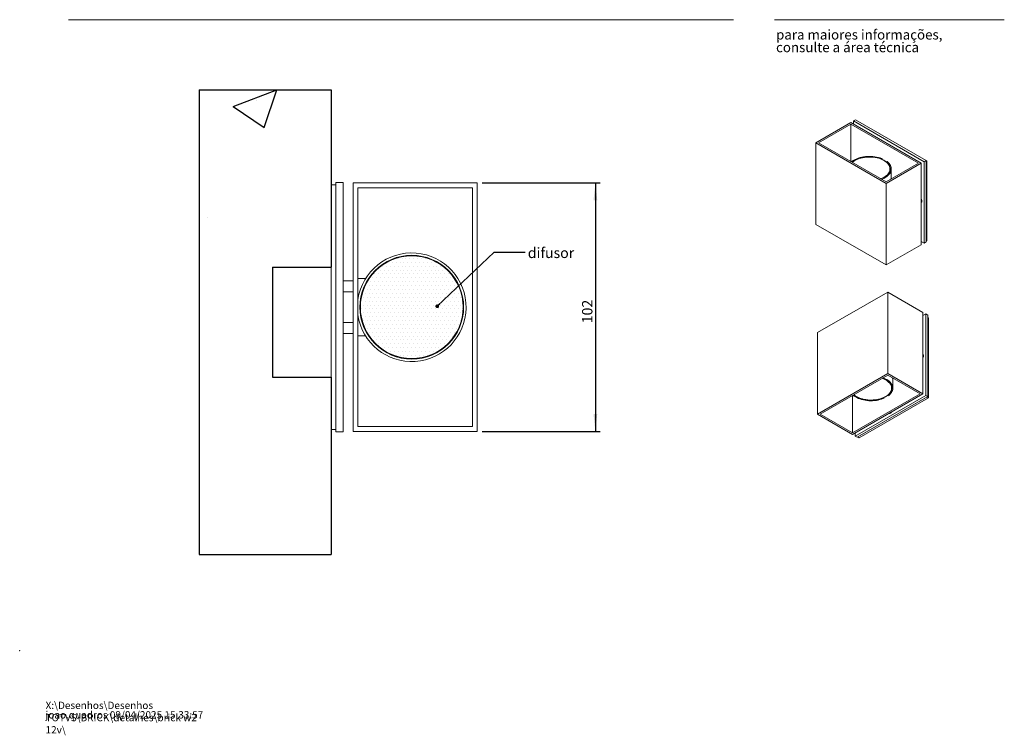
# Model space of a CAD drawing. Units: millimetres. Extents: x 0 to 201, y -17 to 278.
# Drawn here: x 0 to 201, y -17 to 129 of the extents above; entities that cross this region are included whole.
import ezdxf

# ---------------------------------------------------------------- set-up
doc = ezdxf.new("R2010")
doc.units = ezdxf.units.MM
doc.header["$PDSIZE"] = -1
doc.layers.add('LINHA', color=7, linetype='Continuous')
doc.styles.add('SLDTEXTSTYLE0', font='TXT', dxfattribs={"width": 0.605})
doc.styles.add('SLDTEXTSTYLE1', font='TXT', dxfattribs={"width": 0.638186})
doc.dimstyles.new('SLDDIMSTYLE1', dxfattribs={"dimtxt": 2.054655, "dimasz": 3.556, "dimexe": 0, "dimexo": 0.0625, "dimgap": 0.513664, "dimtad": 1, "dimdec": 0, "dimlfac": 2, "dimrnd": 1e-09, "dimzin": 12, "dimdsep": 46, "dimtxsty": 'SLDTEXTSTYLE0', "dimsah": 1, "dimcen": 0.09, "dimadec": 0, "dimazin": 3, "dimtfac": 1, "dimtdec": 0, "dimtofl": 0, "dimtmove": 0, "dimatfit": 3, "dimfxl": 0, "dimfrac": 2, "dimtolj": 1, "dimtzin": 12, "dimarcsym": 0})
doc.dimstyles.new('SLDDIMSTYLE2', dxfattribs={"dimtxt": 0, "dimasz": 0.762, "dimexe": 0, "dimexo": 0.0625, "dimgap": 0, "dimtad": 0, "dimtih": 1, "dimtoh": 1, "dimdec": 0, "dimrnd": 1e-09, "dimzin": 0, "dimdsep": 46, "dimtxsty": 'Standard', "dimblk1": 'DOT', "dimblk2": 'DOT', "dimsah": 1, "dimcen": 0.09, "dimadec": 0, "dimazin": 0, "dimtfac": 0.762, "dimtdec": 0, "dimtofl": 0, "dimtmove": 0, "dimatfit": 3, "dimldrblk": 'DOT', "dimfxl": 0, "dimfrac": 2, "dimtolj": 1, "dimtzin": 0, "dimarcsym": 0})

# ---------------------------------------------------------------- blocks, each defined once
blk = doc.blocks.new('SW_NOTE_0')
at = {"color": 0, "linetype": 'Continuous', "lineweight": 0, "char_height": 1.5, "attachment_point": 1, "style": 'SLDTEXTSTYLE0'}
for s, insert in [('X:\\\\Desenhos\\\\Desenhos TOTVS\\\\BRICK\\\\detalhes\\\\brick w2 12v\\\\', (0, 1.93)), ('joao.quadros 09/04/2025 15:33:57', (0, -0.01))]:
    blk.add_mtext(s, dxfattribs=dict(at, insert=insert))
blk = doc.blocks.new('SW_NOTE_1')
at = {"color": 0, "linetype": 'Continuous', "lineweight": 0, "char_height": 2, "attachment_point": 1, "style": 'SLDTEXTSTYLE1'}
for s, insert in [('para maiores informações,', (0, 2.58)), ('consulte a área técnica', (0, -0.01))]:
    blk.add_mtext(s, dxfattribs=dict(at, insert=insert))
blk = doc.blocks.new('_D_2')
at = {"layer": 'LINHA'}
for p, q in [((94.57, 95.6), (118.73, 95.6)), ((117.73, 95.6), (117.73, 44.8)), ((94.57, 44.8), (118.73, 44.8))]:
    blk.add_line(p, q, dxfattribs=at)
for points in [[(117.73, 95.6), (117.34, 92.05), (118.11, 92.05)], [(117.73, 44.8), (118.11, 48.36), (117.34, 48.36)]]:
    blk.add_solid(points, dxfattribs=at)
at = {"layer": 'LINHA', "insert": (115, 66.91, 25.55), "char_height": 2.117, "attachment_point": 1, "rotation": 90, "style": 'SLDTEXTSTYLE0'}
blk.add_mtext('102', dxfattribs=at)
blk = doc.blocks.new('_DOT')
at = {"color": 0, "linetype": 'ByBlock', "lineweight": -2}
blk.add_line((-0.5, 0), (-1, 0), dxfattribs=at)
at = {"color": 0, "linetype": 'ByBlock', "const_width": 0.5}
blk.add_lwpolyline([(-0.25, 0, 1), (0.25, 0, 1)], format="xyb", close=True, dxfattribs=at)

msp = doc.modelspace()

# ---------------------------------------------------------------- hatches: boundary and pattern name
at = {"layer": 'LINHA'}
h = msp.add_hatch(dxfattribs=at)
h.set_pattern_fill('AR-CONC', color=256, scale=0.5, style=0)
h.paths.add_polyline_path([(63.67, 55.87), (51.67, 55.87), (51.67, 78.37), (63.67, 78.37), (63.67, 114.62), (36.67, 114.62), (36.67, 19.62), (63.67, 19.62)], flags=0)
h = msp.add_hatch(dxfattribs=at)
h.set_pattern_fill('DOTS', color=256, scale=0.5, style=0)
edge = h.paths.add_edge_path(flags=0)
edge.add_arc((80.17, 70.2), 10.5, 0, 360)

# ---------------------------------------------------------------- linework, layer by layer
at = {"color": 7, "linetype": 'Continuous', "lineweight": 15}
for p, q in [((146, 128.97), (10, 128.97)), ((154.35, 128.97), (201.35, 128.97)), ((169.99, 107.93), (162.8, 103.78)), ((169.99, 107.6), (163.37, 103.78)), ((184.35, 99.63), (169.99, 107.93)), ((183.79, 99.63), (169.99, 107.6)), ((169.99, 107.6), (169.99, 99.96)), ((170.52, 108.27), (170.95, 108.52)), ((170.52, 108.27), (170.52, 107.62)), ((184.95, 99.94), (170.52, 108.27)), ((185.37, 100.19), (170.95, 108.52)), ((162.8, 103.78), (162.8, 87.12)), ((162.8, 103.78), (177.17, 95.49)), ((163.37, 103.78), (177.17, 95.81)), ((177.17, 95.81), (183.79, 99.63)), ((177.17, 95.49), (184.35, 99.63)), ((184.35, 99.63), (184.35, 82.98)), ((184.95, 99.94), (185.37, 100.19)), ((184.95, 83.29), (184.95, 99.94)), ((185.37, 100.19), (185.51, 100.11)), ((185.37, 83.53), (185.37, 100.19)), ((185.51, 100.11), (185.37, 100.03)), ((185.51, 100.11), (185.51, 83.78)), ((177.98, 98.12), (177.98, 98.47)), ((178.22, 96.84), (178.22, 98.47)), ((63.67, 45.2), (63.67, 95.2)), ((63.67, 95.2), (64.67, 95.2)), ((66.17, 95.7), (64.67, 95.7)), ((64.67, 95.7), (64.67, 44.7)), ((64.67, 45.2), (64.67, 95.2)), ((66.17, 95.7), (66.17, 44.7)), ((68.17, 44.8), (68.17, 95.6)), ((68.17, 95.6), (93.57, 95.6)), ((93.57, 95.6), (93.57, 44.8)), ((177.17, 95.49), (177.17, 78.83)), ((178.18, 96.48), (178.17, 96.39)), ((178.18, 96.39), (178.18, 96.48)), ((69.17, 94.6), (92.57, 94.6)), ((69.17, 45.8), (69.17, 94.6)), ((92.57, 94.6), (92.57, 45.8)), ((184.35, 91.96), (184.49, 91.88)), ((162.8, 87.12), (177.17, 78.83)), ((177.17, 78.83), (184.35, 82.98)), ((184.35, 83.63), (184.95, 83.29)), ((184.95, 83.29), (185.37, 83.53)), ((185.51, 83.78), (185.37, 83.7)), ((68.17, 75.58), (66.17, 75.58)), ((70.67, 76.08), (69.17, 76.08)), ((70.67, 75.97), (70.67, 76.08)), ((66.17, 73.33), (68.17, 73.33)), ((69.17, 72.83), (69.38, 72.83)), ((163.13, 65), (177.5, 73.29)), ((177.5, 73.29), (177.5, 56.63)), ((177.5, 73.29), (184.68, 69.14)), ((184.68, 69.14), (184.68, 52.49)), ((185.27, 68.83), (184.68, 68.49)), ((185.27, 52.18), (185.27, 68.83)), ((185.27, 68.83), (185.7, 68.59)), ((185.7, 51.93), (185.7, 68.59)), ((68.17, 67.08), (66.17, 67.08)), ((69.38, 67.58), (69.17, 67.58)), ((185.84, 68.02), (185.7, 68.1)), ((185.84, 68.02), (185.84, 51.69)), ((66.17, 64.83), (68.17, 64.83)), ((70.67, 64.33), (70.67, 64.44)), ((163.13, 65), (163.13, 48.34)), ((69.17, 64.33), (70.67, 64.33)), ((184.81, 60.24), (184.68, 60.16)), ((163.13, 48.34), (177.5, 56.63)), ((177.5, 56.63), (184.68, 52.49)), ((163.69, 48.34), (177.5, 56.31)), ((177.5, 56.31), (184.11, 52.49)), ((178.5, 55.64), (178.5, 55.73)), ((178.5, 55.73), (178.5, 55.65)), ((178.55, 53.65), (178.55, 55.28)), ((184.11, 52.49), (170.31, 44.52)), ((184.68, 52.49), (170.31, 44.19)), ((178.3, 53.65), (178.3, 54)), ((170.31, 52.16), (170.31, 44.52)), ((170.85, 43.85), (185.27, 52.18)), ((171.27, 43.6), (185.7, 51.93)), ((185.56, 51.85), (171.41, 43.68)), ((185.84, 51.69), (171.7, 43.52)), ((185.27, 52.18), (185.7, 51.93)), ((185.84, 51.69), (185.56, 51.85)), ((170.31, 44.19), (163.13, 48.34)), ((170.31, 44.52), (163.69, 48.34)), ((178.06, 48.67), (178.06, 48.54)), ((63.67, 45.2), (64.67, 45.2)), ((66.17, 44.7), (64.67, 44.7)), ((93.57, 44.8), (68.17, 44.8)), ((92.57, 45.8), (69.17, 45.8)), ((170.85, 44.5), (170.85, 43.85)), ((170.85, 43.85), (171.27, 43.6)), ((171.7, 43.52), (171.41, 43.68))]:
    msp.add_line(p, q, dxfattribs=at)
at = {"color": 8, "linetype": 'Continuous', "lineweight": 15}
for p, q in [((184.49, 91.88), (184.35, 91.8)), ((184.81, 60.24), (184.68, 60.32)), ((178.06, 48.54), (177.96, 48.6))]:
    msp.add_line(p, q, dxfattribs=at)
at = {"color": 7, "linetype": 'Continuous', "lineweight": 15, "flags": 128}
for points in [[(170.08, 99.9), (170.1, 99.91), (170.33, 100.09), (170.58, 100.26), (170.87, 100.41), (171.17, 100.55), (171.49, 100.68), (171.84, 100.78), (172.19, 100.87), (172.56, 100.94), (172.94, 100.99), (173.32, 101.03), (173.71, 101.04), (174.09, 101.03), (174.48, 101.01), (174.86, 100.96), (175.23, 100.9), (175.59, 100.82), (175.94, 100.72), (176.27, 100.6), (176.44, 100.53)], [(170.23, 99.82), (170.36, 99.93), (170.6, 100.1), (170.86, 100.26), (171.15, 100.4), (171.46, 100.53), (171.79, 100.64), (172.14, 100.73), (172.49, 100.81), (172.86, 100.87), (173.24, 100.91), (173.62, 100.92), (174, 100.92), (174.38, 100.9), (174.75, 100.86), (175.12, 100.8), (175.47, 100.72), (175.81, 100.62), (176.14, 100.51), (176.45, 100.38), (176.73, 100.23)], [(177.97, 98.54), (177.95, 98.76), (177.89, 98.97), (177.79, 99.18), (177.67, 99.39), (177.51, 99.58), (177.32, 99.77), (177.11, 99.95), (176.87, 100.12), (176.6, 100.27), (176.31, 100.41), (176, 100.53), (175.67, 100.64), (175.32, 100.73), (174.97, 100.8), (174.6, 100.85), (174.23, 100.89), (173.85, 100.9), (173.48, 100.89), (173.1, 100.87), (172.73, 100.82), (172.37, 100.76), (172.02, 100.68), (171.69, 100.58), (171.37, 100.46), (171.07, 100.33), (170.8, 100.18), (170.54, 100.02), (170.31, 99.85), (170.26, 99.8)], [(176.73, 100.23), (176.99, 100.07), (177.23, 99.9), (177.44, 99.72), (177.61, 99.52), (177.76, 99.32), (177.88, 99.11), (177.96, 98.9), (178.01, 98.68), (178.02, 98.46), (178, 98.24), (177.95, 98.02), (177.86, 97.81), (177.74, 97.6), (177.59, 97.4), (177.41, 97.2), (177.19, 97.02), (176.95, 96.85), (176.69, 96.69), (176.4, 96.55), (176.11, 96.43)], [(177.34, 100.01), (177.38, 99.98), (177.59, 99.79), (177.78, 99.6), (177.93, 99.39), (178.05, 99.18), (178.14, 98.96), (178.2, 98.74), (178.22, 98.51), (178.21, 98.29), (178.17, 98.07), (178.09, 97.85), (177.98, 97.63), (177.83, 97.43), (177.66, 97.23), (177.46, 97.04), (177.23, 96.86), (176.97, 96.69), (176.69, 96.53), (176.38, 96.4), (176.25, 96.34)], [(176.08, 96.45), (176.18, 96.49), (176.48, 96.62), (176.76, 96.77), (177.01, 96.93), (177.24, 97.1), (177.44, 97.29), (177.61, 97.48), (177.75, 97.68), (177.85, 97.89), (177.93, 98.1), (177.97, 98.32), (177.97, 98.54)], [(184.35, 91.6), (184.41, 91.65), (184.46, 91.72), (184.49, 91.82), (184.49, 91.94), (184.46, 92.07), (184.41, 92.2), (184.35, 92.32)], [(184.68, 59.8), (184.74, 59.92), (184.79, 60.05), (184.81, 60.18), (184.81, 60.3), (184.79, 60.4), (184.74, 60.47), (184.68, 60.52)], [(176.43, 55.69), (176.73, 55.57), (177.01, 55.43), (177.28, 55.27), (177.52, 55.1), (177.73, 54.92), (177.91, 54.72), (178.07, 54.52), (178.19, 54.31), (178.27, 54.1), (178.33, 53.88), (178.35, 53.66), (178.33, 53.44), (178.28, 53.22), (178.2, 53.01), (178.09, 52.8), (177.94, 52.6), (177.76, 52.4), (177.55, 52.22), (177.32, 52.05), (177.06, 51.89), (176.77, 51.74), (176.46, 51.61), (176.14, 51.5), (175.8, 51.4), (175.44, 51.32), (175.07, 51.26), (174.7, 51.22), (174.32, 51.2), (173.94, 51.2), (173.56, 51.22), (173.19, 51.25), (172.82, 51.31), (172.46, 51.39), (172.12, 51.48), (171.79, 51.59), (171.48, 51.72), (171.19, 51.86), (170.92, 52.02), (170.68, 52.19), (170.55, 52.3)], [(170.59, 52.32), (170.64, 52.27), (170.87, 52.1), (171.12, 51.94), (171.4, 51.79), (171.7, 51.66), (172.01, 51.54), (172.35, 51.44), (172.7, 51.36), (173.06, 51.3), (173.43, 51.25), (173.8, 51.23), (174.18, 51.22), (174.56, 51.24), (174.93, 51.27), (175.29, 51.32), (175.65, 51.39), (175.99, 51.48), (176.32, 51.59), (176.63, 51.71), (176.92, 51.85), (177.19, 52), (177.43, 52.17), (177.65, 52.35), (177.84, 52.54), (177.99, 52.73), (178.12, 52.94), (178.21, 53.15), (178.27, 53.36), (178.3, 53.58), (178.29, 53.8), (178.25, 54.02), (178.18, 54.23), (178.07, 54.44), (177.93, 54.64), (177.76, 54.83), (177.56, 55.02), (177.34, 55.19), (177.08, 55.35), (176.81, 55.5), (176.51, 55.63), (176.4, 55.67)], [(176.58, 55.78), (176.71, 55.72), (177.01, 55.59), (177.29, 55.43), (177.55, 55.26), (177.78, 55.08), (177.99, 54.89), (178.16, 54.69), (178.3, 54.49), (178.41, 54.27), (178.49, 54.05), (178.54, 53.83), (178.55, 53.61), (178.52, 53.38), (178.47, 53.16), (178.38, 52.94), (178.25, 52.73), (178.1, 52.53), (177.92, 52.33), (177.7, 52.14), (177.66, 52.11)], [(176.77, 51.59), (176.59, 51.52), (176.26, 51.4), (175.92, 51.3), (175.56, 51.22), (175.19, 51.16), (174.81, 51.11), (174.42, 51.09), (174.03, 51.08), (173.65, 51.09), (173.26, 51.13), (172.88, 51.18), (172.52, 51.25), (172.16, 51.34), (171.82, 51.44), (171.5, 51.57), (171.19, 51.71), (170.91, 51.86), (170.65, 52.03), (170.42, 52.21), (170.41, 52.22)], [(177.78, 48.5), (177.82, 48.49), (177.91, 48.49), (178.01, 48.52), (178.11, 48.58), (178.21, 48.66), (178.3, 48.77), (178.34, 48.83)]]:
    msp.add_lwpolyline(points, dxfattribs=at)
at = {"color": 7, "linetype": 'Continuous', "lineweight": 15}
for radius in [10.61, 10.5]:
    msp.add_circle((80.17, 70.2), radius, dxfattribs=at)
for centre, radius, start, end in [((176.69, 96.85), 1.53, 342.2327, 359.8434), ((80.17, 70.2), 11.11, 359.1112, 171.8403), ((80.17, 70.2), 11.11, 188.1597, 359.1112), ((177.01, 55.27), 1.53, 0.1566, 17.7673)]:
    msp.add_arc(centre, radius, start, end, dxfattribs=at)
at = {"color": 7, "linetype": 'Continuous', "lineweight": 0}
msp.add_point((0, 0), dxfattribs=at)
at = {"layer": 'LINHA'}
for p, q in [((36.67, 114.62), (63.67, 114.62)), ((36.67, 114.62), (36.67, 19.62)), ((63.67, 114.62), (63.67, 78.37)), ((51.67, 78.37), (63.67, 78.37)), ((51.67, 78.37), (51.67, 55.87)), ((51.67, 55.87), (63.67, 55.87)), ((63.67, 55.87), (63.67, 19.62)), ((36.67, 19.62), (63.67, 19.62))]:
    msp.add_line(p, q, dxfattribs=at)

# ---------------------------------------------------------------- block references
at = {"color": 7, "linetype": 'Continuous', "lineweight": 0}
for name, p in [('SW_NOTE_1', (154.67, 124.34)), ('SW_NOTE_0', (5.29, -12.37))]:
    msp.add_blockref(name, p, dxfattribs=at)

# ---------------------------------------------------------------- texts
at = {"layer": 'LINHA', "insert": (103.9, 82.37), "char_height": 2.117, "attachment_point": 1, "style": 'SLDTEXTSTYLE0'}
msp.add_mtext('difusor', dxfattribs=at)

# ---------------------------------------------------------------- dimensions: what is measured, and where the dimension line sits
at = {"layer": 'LINHA'}
dim = msp.add_linear_dim(base=(117.73, 44.8), p1=(93.57, 95.6), p2=(93.57, 44.8), angle=90, dimstyle='SLDDIMSTYLE1', dxfattribs=at)
dim.commit()
dim.dimension.update_dxf_attribs({"geometry": '_D_2', "text_midpoint": (117.73, 70.2), "dimtype": 160})

# ---------------------------------------------------------------- leaders
msp.add_leader([(85.39, 70.39), (97.01, 81.48), (103.36, 81.48)], dimstyle='SLDDIMSTYLE2', dxfattribs=at)

doc.saveas('drawing.dxf')
